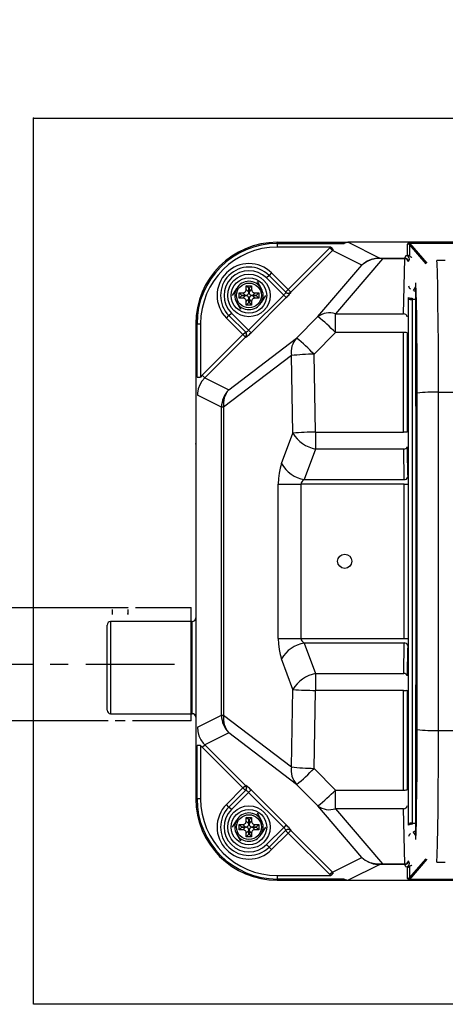
# Model space of a CAD drawing. Extents: x 38462 to 72102, y -3311 to 20886.
# Drawn here: x 51379 to 51679, y 4577 to 5271 of the extents above; entities that cross this region are included whole.
import ezdxf

# ---------------------------------------------------------------- set-up
doc = ezdxf.new("R2010")
doc.units = 0
doc.header["$LTSCALE"] = 50
doc.header["$MEASUREMENT"] = 0
doc.linetypes.add('CENTER', pattern=[2, 1.25, -0.25, 0.25, -0.25])
doc.layers.get('Defpoints').update_dxf_attribs({"linetype": 'CONTINUOUS'})
for name, color, linetype in [('_0-4_SCALE', 7, 'CONTINUOUS'), ('_0-9_KISO', 7, 'CONTINUOUS'), ('_1-0_HAIKANOUT', 7, 'CONTINUOUS'), ('_1-1_CONT35', 7, 'CONTINUOUS')]:
    doc.layers.add(name, color=color, linetype=linetype)
doc.layers.add('寸法線', color=2, linetype='CONTINUOUS', lineweight=9)
doc.layers.add('躯体', color=8, linetype='CONTINUOUS', lineweight=13)
doc.styles.get("Standard").update_dxf_attribs({"font": 'txt', "bigfont": 'bigfont.shx'})
doc.dimstyles.new('寸法1', dxfattribs={"dimscale": 50, "dimtxt": 2.5, "dimasz": 1, "dimexe": 1.5, "dimexo": 2.54, "dimgap": 1, "dimtad": 1, "dimdec": 0, "dimzin": 0, "dimdsep": 46, "dimtxsty": 'STANDARD', "dimblk": 'DOT', "dimcen": 0.09, "dimadec": 0, "dimazin": 0, "dimtfac": 1, "dimtdec": 0, "dimtmove": 0, "dimatfit": 2, "dimldrblk": 'OPEN30', "dimfxl": 1, "dimtvp": 1, "dimtolj": 1, "dimtzin": 0, "dimarcsym": 0})

# ---------------------------------------------------------------- blocks, each defined once
blk = doc.blocks.new('_Dot')
at = {"layer": '躯体', "color": 0, "linetype": 'Continuous', "lineweight": -2}
blk.add_line((-0.5, 0), (-1, 0), dxfattribs=at)
at = {"layer": '躯体', "color": 0, "linetype": 'Continuous', "const_width": 0.5}
blk.add_lwpolyline([(-0.25, 0, 1), (0.25, 0, 1)], format="xyb", close=True, dxfattribs=at)
blk = doc.blocks.new('*D702')
at = {"layer": 'Defpoints', "color": 0, "linetype": 'Continuous'}
for p in [(52102.98, 5490.89), (51502.98, 5201.82), (52102.98, 5201.82)]:
    blk.add_point(p, dxfattribs=at)
at = {"layer": '寸法線', "color": 0, "lineweight": -2}
for p, q in [((51502.98, 5328.82), (51502.98, 5565.89)), ((52102.98, 5328.82), (52102.98, 5565.89)), ((51552.98, 5490.89), (52052.98, 5490.89))]:
    blk.add_line(p, q, dxfattribs=at)
at = {"layer": '寸法線', "color": 0, "linetype": 'ByBlock', "lineweight": -2, "xscale": 50, "yscale": 50, "zscale": 50, "rotation": 180}
blk.add_blockref('_Dot', (51502.98, 5490.89), dxfattribs=at)
at = {"layer": '寸法線', "color": 0, "linetype": 'ByBlock', "lineweight": -2, "xscale": 50, "yscale": 50, "zscale": 50}
blk.add_blockref('_Dot', (52102.98, 5490.89), dxfattribs=at)
at = {"layer": '寸法線', "color": 0, "linetype": 'Continuous', "insert": (51802.98, 5603.39), "char_height": 125, "attachment_point": 5}
blk.add_mtext('\\A1;240', dxfattribs=at)
blk = doc.blocks.new('_Open30')
at = {"layer": '躯体', "color": 0, "linetype": 'Continuous', "lineweight": -2}
for p, q in [((-1, 0.268), (0, 0)), ((0, 0), (-1, -0.268)), ((0, 0), (-1, 0))]:
    blk.add_line(p, q, dxfattribs=at)
blk = doc.blocks.new('*D703')
at = {"layer": 'Defpoints', "color": 0, "linetype": 'Continuous'}
for p in [(52138.63, 5796.36), (51388.63, 5201.82), (52138.63, 5201.82)]:
    blk.add_point(p, dxfattribs=at)
at = {"layer": '寸法線', "color": 0, "lineweight": -2}
for p, q in [((51388.63, 5328.82), (51388.63, 5871.36)), ((52138.63, 5328.82), (52138.63, 5871.36)), ((51438.63, 5796.36), (52088.63, 5796.36))]:
    blk.add_line(p, q, dxfattribs=at)
at = {"layer": '寸法線', "color": 0, "linetype": 'ByBlock', "lineweight": -2, "xscale": 50, "yscale": 50, "zscale": 50, "rotation": 180}
blk.add_blockref('_Dot', (51388.63, 5796.36), dxfattribs=at)
at = {"layer": '寸法線', "color": 0, "linetype": 'ByBlock', "lineweight": -2, "xscale": 50, "yscale": 50, "zscale": 50}
blk.add_blockref('_Dot', (52138.63, 5796.36), dxfattribs=at)
at = {"layer": '寸法線', "color": 0, "linetype": 'Continuous', "insert": (51763.63, 5908.86), "char_height": 125, "attachment_point": 5}
blk.add_mtext('\\A1;300', dxfattribs=at)

msp = doc.modelspace()

# ---------------------------------------------------------------- linework, layer by layer
at = {"layer": '_0-4_SCALE', "color": 7}
for p in [(51388.63, 5201.82), (51502.98, 4972.07)]:
    msp.add_point(p, dxfattribs=at)
at = {"layer": '_0-9_KISO', "color": 2, "linetype": 'Continuous'}
for p, q in [((51388.63, 5201.82), (52138.63, 5201.82)), ((51388.63, 4576.82), (51388.63, 5201.82)), ((52138.63, 4576.82), (51388.63, 4576.82))]:
    msp.add_line(p, q, dxfattribs=at)
at = {"layer": '_1-0_HAIKANOUT', "color": 1, "linetype": 'CENTER'}
msp.add_line((51125.43, 4816.83), (51491.69, 4816.83), dxfattribs=at)
at = {"layer": '_1-1_CONT35', "color": 7, "linetype": 'Continuous'}
for p, q in [((51560.48, 5113.44), (51560.48, 5114.32)), ((51560.48, 5114.32), (51610.24, 5114.32)), ((51560.48, 5113.44), (51560.48, 5110.94)), ((51560.48, 5113.44), (51607.17, 5113.44)), ((51607.46, 5113.63), (51607.17, 5113.44)), ((51610.24, 5114.32), (51607.46, 5113.63)), ((51608.05, 5113.75), (51607.69, 5113.49)), ((51610.49, 5114.32), (51608.05, 5113.75)), ((51610.24, 5114.32), (51610.24, 5114.32)), ((51610.49, 5114.32), (51632.72, 5103.22)), ((51610.49, 5114.32), (51610.49, 5114.32)), ((51995.73, 5114.32), (51610.74, 5114.32)), ((51652.47, 5113.41), (51652.31, 5113.05)), ((51652.31, 5113.05), (51652.31, 5113.04)), ((51652.31, 5105.16), (51652.31, 5113.04)), ((51652.92, 5113.64), (51652.47, 5113.41)), ((51653.66, 5113.71), (51652.92, 5113.64)), ((51653.35, 5113.6), (51653.32, 5113.26)), ((51653.32, 5113.26), (51653.56, 5112.71)), ((51653.66, 5113.71), (51653.35, 5113.6)), ((51653.56, 5112.71), (51653.56, 5104.82)), ((51653.56, 5112.71), (51653.56, 5112.71)), ((51665.31, 5099.15), (51653.56, 5112.71)), ((51653.66, 5113.71), (51952.31, 5113.71)), ((51653.66, 5113.71), (51653.66, 5113.71)), ((51952.31, 5113.71), (51653.66, 5113.71)), ((51653.66, 5113.71), (51653.66, 5113.71)), ((51653.66, 5113.71), (51653.66, 5113.71)), ((51653.66, 5113.71), (51665.87, 5099.61)), ((51598.15, 5110.94), (51560.48, 5110.94)), ((51568.13, 5081), (51597.55, 5110.37)), ((51599.32, 5108.61), (51569.89, 5079.23)), ((51598.15, 5110.94), (51597.55, 5110.37)), ((51597.55, 5110.37), (51599.32, 5108.61)), ((51598.15, 5110.94), (51599.84, 5109.11)), ((51598.15, 5110.94), (51598.15, 5110.94)), ((51599.84, 5109.11), (51599.32, 5108.61)), ((51620.1, 5098.23), (51599.32, 5108.61)), ((51599.84, 5109.11), (51599.84, 5109.11)), ((51650.38, 5103.21), (51651.19, 5104.88)), ((51651.19, 5104.88), (51652.31, 5105.16)), ((51589.1, 5061.88), (51620.1, 5098.23)), ((51634.62, 5102.76), (51601.43, 5063.84)), ((51621.24, 5099.23), (51620.1, 5098.23)), ((51621.21, 5099.18), (51620.1, 5098.23)), ((51623.71, 5100.8), (51621.21, 5099.18)), ((51623.81, 5100.95), (51621.24, 5099.23)), ((51626.47, 5101.97), (51623.71, 5100.8)), ((51626.63, 5102.21), (51623.81, 5100.95)), ((51629.42, 5102.65), (51626.47, 5101.97)), ((51629.64, 5102.97), (51626.63, 5102.21)), ((51632.46, 5102.82), (51629.42, 5102.65)), ((51632.72, 5103.22), (51629.64, 5102.97)), ((51632.46, 5102.82), (51632.46, 5102.82)), ((51634.62, 5102.76), (51632.46, 5102.82)), ((51632.72, 5103.22), (51632.72, 5103.22)), ((51632.72, 5103.22), (51634.62, 5103.21)), ((51632.72, 5103.22), (51632.72, 5103.22)), ((51634.62, 5102.76), (51634.62, 5103.21)), ((51634.62, 5103.21), (51650.38, 5103.21)), ((51650.38, 5102.76), (51634.62, 5102.76)), ((51634.62, 5102.76), (51634.62, 5102.76)), ((51649.53, 5063.84), (51650.38, 5102.76)), ((51650.38, 5102.76), (51650.38, 5103.21)), ((51652.88, 5100.72), (51653.69, 5102.39)), ((51678.75, 5101.6), (51672.96, 5101.6)), ((51672.96, 5101.6), (51672.96, 5101.57)), ((51673.09, 5099.37), (51672.96, 5101.57)), ((51678.91, 5101.57), (51672.96, 5101.57)), ((51673.33, 5092.76), (51673.09, 5099.37)), ((51554.63, 5090.97), (51552.86, 5089.2)), ((51556.39, 5092.73), (51554.63, 5090.97)), ((51554.63, 5090.97), (51566.49, 5079.1)), ((51556.39, 5092.73), (51568.13, 5081)), ((51673.54, 5083.45), (51673.33, 5092.76)), ((51546.26, 5086.82), (51549.14, 5081.82)), ((51564.98, 5077.07), (51552.86, 5089.2)), ((51658.09, 5085.05), (51658.05, 5085.63)), ((51658.32, 4911.47), (51658.05, 5085.63)), ((51658.33, 5079.43), (51658.09, 5085.05)), ((51528.94, 5076.82), (51531.82, 5081.82)), ((51533.61, 5078.7), (51536.26, 5078.7)), ((51533.61, 5074.95), (51533.61, 5078.7)), ((51535.43, 5076.88), (51533.61, 5078.7)), ((51536.26, 5078.7), (51536.71, 5078.74)), ((51536.26, 5078.7), (51536.26, 5078.7)), ((51538.08, 5076.88), (51536.26, 5078.7)), ((51536.71, 5078.74), (51537.15, 5078.86)), ((51537.15, 5078.86), (51537.54, 5079.06)), ((51537.54, 5079.06), (51537.89, 5079.32)), ((51537.89, 5079.32), (51538.17, 5079.65)), ((51538.17, 5079.65), (51538.39, 5080.03)), ((51538.39, 5080.03), (51538.54, 5080.45)), ((51538.53, 5076.92), (51538.97, 5077.04)), ((51538.54, 5080.45), (51538.61, 5080.9)), ((51540.43, 5081.88), (51538.61, 5083.7)), ((51538.61, 5081.05), (51538.61, 5083.7)), ((51538.61, 5083.7), (51542.36, 5083.7)), ((51538.61, 5081.05), (51540.43, 5079.23)), ((51538.61, 5080.9), (51538.61, 5081.05)), ((51538.97, 5077.04), (51539.36, 5077.24)), ((51539.36, 5077.24), (51539.71, 5077.5)), ((51539.71, 5077.5), (51539.99, 5077.83)), ((51539.99, 5077.83), (51540.21, 5078.21)), ((51540.21, 5078.21), (51540.36, 5078.63)), ((51540.21, 5052.35), (51564.98, 5077.07)), ((51540.36, 5078.63), (51540.42, 5079.08)), ((51540.42, 5079.08), (51540.43, 5079.23)), ((51540.43, 5079.23), (51540.43, 5081.88)), ((51540.43, 5081.88), (51540.54, 5081.88)), ((51540.54, 5081.88), (51542.36, 5083.7)), ((51540.54, 5081.88), (51540.54, 5079.23)), ((51540.54, 5079.23), (51542.36, 5081.05)), ((51540.54, 5079.23), (51540.54, 5079.23)), ((51540.54, 5079.23), (51540.58, 5078.77)), ((51540.58, 5078.77), (51540.7, 5078.34)), ((51540.7, 5078.34), (51540.9, 5077.95)), ((51540.9, 5077.95), (51541.16, 5077.6)), ((51541.16, 5077.6), (51541.49, 5077.32)), ((51541.49, 5077.32), (51541.87, 5077.1)), ((51541.87, 5077.1), (51542.29, 5076.95)), ((51542.36, 5083.7), (51542.36, 5081.05)), ((51542.36, 5081.05), (51542.36, 5081.05)), ((51542.36, 5081.05), (51542.4, 5080.59)), ((51542.4, 5080.59), (51542.52, 5080.16)), ((51542.52, 5080.16), (51542.72, 5079.77)), ((51542.72, 5079.77), (51542.98, 5079.42)), ((51544.71, 5078.7), (51542.89, 5076.88)), ((51542.98, 5079.42), (51543.31, 5079.14)), ((51543.31, 5079.14), (51543.69, 5078.92)), ((51543.69, 5078.92), (51544.11, 5078.77)), ((51544.11, 5078.77), (51544.56, 5078.7)), ((51544.56, 5078.7), (51544.71, 5078.7)), ((51544.71, 5078.7), (51547.36, 5078.7)), ((51545.54, 5076.88), (51547.36, 5078.7)), ((51547.36, 5078.7), (51547.36, 5074.95)), ((51564.98, 5077.07), (51565.29, 5077.38)), ((51564.98, 5077.07), (51566.75, 5075.31)), ((51564.98, 5077.07), (51564.98, 5077.07)), ((51565.29, 5077.38), (51565.57, 5077.69)), ((51565.57, 5077.69), (51565.83, 5077.99)), ((51565.83, 5077.99), (51566.06, 5078.27)), ((51566.06, 5078.27), (51566.25, 5078.52)), ((51566.25, 5078.52), (51566.39, 5078.73)), ((51566.36, 5079.23), (51568.13, 5081)), ((51566.39, 5078.73), (51566.48, 5078.9)), ((51566.48, 5078.9), (51566.51, 5079.03)), ((51566.51, 5079.03), (51566.49, 5079.1)), ((51566.49, 5079.1), (51566.49, 5079.1)), ((51567.94, 5076.53), (51568.48, 5077.11)), ((51568.13, 5081), (51569.89, 5079.23)), ((51568.48, 5077.11), (51568.96, 5077.64)), ((51568.96, 5077.64), (51569.36, 5078.11)), ((51569.36, 5078.11), (51569.68, 5078.5)), ((51569.68, 5078.5), (51569.9, 5078.8)), ((51569.89, 5079.23), (51570.02, 5079.1)), ((51569.9, 5078.8), (51570.01, 5079)), ((51570.01, 5079), (51570.02, 5079.1)), ((51656.45, 5080.26), (51656.51, 5080.37)), ((51656.51, 5080.37), (51658.06, 5082.82)), ((51657.64, 5080.03), (51657.58, 5079.94)), ((51658.07, 5080.7), (51657.64, 5080.03)), ((51657.64, 5080.03), (51658.07, 5080.03)), ((51658.55, 5071.52), (51658.33, 5079.43)), ((51673.74, 5071.73), (51673.54, 5083.45)), ((51534.71, 5066.82), (51531.82, 5071.82)), ((51535.43, 5076.77), (51533.61, 5074.95)), ((51536.26, 5074.95), (51533.61, 5074.95)), ((51535.43, 5076.88), (51538.08, 5076.88)), ((51535.43, 5076.77), (51535.43, 5076.88)), ((51538.08, 5076.77), (51535.43, 5076.77)), ((51536.26, 5074.95), (51538.08, 5076.77)), ((51536.41, 5074.95), (51536.26, 5074.95)), ((51536.86, 5074.88), (51536.41, 5074.95)), ((51537.28, 5074.73), (51536.86, 5074.88)), ((51537.66, 5074.51), (51537.28, 5074.73)), ((51537.99, 5074.23), (51537.66, 5074.51)), ((51538.25, 5073.88), (51537.99, 5074.23)), ((51538.08, 5076.88), (51538.53, 5076.92)), ((51538.08, 5076.88), (51538.08, 5076.88)), ((51538.23, 5076.77), (51538.08, 5076.77)), ((51538.68, 5076.7), (51538.23, 5076.77)), ((51538.45, 5073.49), (51538.25, 5073.88)), ((51538.57, 5073.05), (51538.45, 5073.49)), ((51538.61, 5072.6), (51538.57, 5073.05)), ((51540.43, 5074.42), (51538.61, 5072.6)), ((51538.61, 5072.6), (51538.61, 5072.6)), ((51538.61, 5069.95), (51538.61, 5072.6)), ((51540.43, 5071.77), (51538.61, 5069.95)), ((51539.1, 5076.55), (51538.68, 5076.7)), ((51539.48, 5076.33), (51539.1, 5076.55)), ((51539.81, 5076.05), (51539.48, 5076.33)), ((51540.07, 5075.7), (51539.81, 5076.05)), ((51540.27, 5075.31), (51540.07, 5075.7)), ((51540.39, 5074.87), (51540.27, 5075.31)), ((51540.43, 5074.42), (51540.39, 5074.87)), ((51540.43, 5074.42), (51540.43, 5074.42)), ((51540.43, 5071.77), (51540.43, 5074.42)), ((51540.54, 5071.77), (51540.43, 5071.77)), ((51540.61, 5075.02), (51540.54, 5074.57)), ((51540.54, 5074.57), (51540.54, 5074.42)), ((51542.36, 5072.6), (51540.54, 5074.42)), ((51540.54, 5074.42), (51540.54, 5071.77)), ((51540.54, 5071.77), (51542.36, 5069.95)), ((51540.76, 5075.44), (51540.61, 5075.02)), ((51540.98, 5075.82), (51540.76, 5075.44)), ((51541.26, 5076.15), (51540.98, 5075.82)), ((51541.61, 5076.41), (51541.26, 5076.15)), ((51542, 5076.61), (51541.61, 5076.41)), ((51566.75, 5075.31), (51541.97, 5050.58)), ((51542.43, 5076.73), (51542, 5076.61)), ((51542.29, 5076.95), (51542.74, 5076.88)), ((51542.43, 5073.2), (51542.36, 5072.75)), ((51542.36, 5072.75), (51542.36, 5072.6)), ((51542.36, 5072.6), (51542.36, 5069.95)), ((51542.89, 5076.77), (51542.43, 5076.73)), ((51542.58, 5073.62), (51542.43, 5073.2)), ((51542.8, 5074), (51542.58, 5073.62)), ((51542.74, 5076.88), (51542.89, 5076.88)), ((51543.08, 5074.33), (51542.8, 5074)), ((51542.89, 5076.88), (51545.54, 5076.88)), ((51542.89, 5076.77), (51544.71, 5074.95)), ((51542.89, 5076.77), (51542.89, 5076.77)), ((51545.54, 5076.77), (51542.89, 5076.77)), ((51543.43, 5074.59), (51543.08, 5074.33)), ((51543.82, 5074.79), (51543.43, 5074.59)), ((51544.25, 5074.91), (51543.82, 5074.79)), ((51544.71, 5074.95), (51544.25, 5074.91)), ((51544.71, 5074.95), (51544.71, 5074.95)), ((51547.36, 5074.95), (51544.71, 5074.95)), ((51545.54, 5076.88), (51545.54, 5076.77)), ((51545.54, 5076.77), (51547.36, 5074.95)), ((51552.03, 5076.82), (51549.14, 5071.82)), ((51566.75, 5075.31), (51567.36, 5075.93)), ((51566.75, 5075.31), (51566.75, 5075.31)), ((51567.36, 5075.93), (51567.94, 5076.53)), ((51652.94, 5074.41), (51652.94, 5075.48)), ((51652.94, 4704.24), (51652.94, 5074.41)), ((51655.44, 5074.85), (51655.44, 5074.05)), ((51655.44, 5074.05), (51655.44, 4704.6)), ((51658.09, 5074.05), (51655.44, 5074.05)), ((51658.74, 5061.55), (51658.55, 5071.52)), ((51673.89, 5057.94), (51673.74, 5071.73)), ((51526.34, 5062.68), (51528.11, 5064.45)), ((51528.11, 5064.45), (51540.21, 5052.35)), ((51542.36, 5069.95), (51538.61, 5069.95)), ((51601.43, 5050.66), (51601.43, 5063.84)), ((51601.43, 5063.84), (51649.53, 5063.84)), ((51502.98, 5056.82), (51502.98, 4721.82)), ((51503.87, 5056.82), (51502.98, 5056.82)), ((51503.87, 5019.24), (51503.87, 5056.82)), ((51503.87, 5056.82), (51506.36, 5056.82)), ((51506.36, 5056.82), (51506.36, 5019.24)), ((51524.57, 5060.91), (51526.34, 5062.68)), ((51536.28, 5049.21), (51524.57, 5060.91)), ((51538.18, 5050.85), (51526.34, 5062.68)), ((51574.03, 5046.74), (51589.1, 5061.88)), ((51658.9, 5049.83), (51658.74, 5061.55)), ((51674.01, 5042.51), (51673.89, 5057.94)), ((51536.28, 5049.21), (51538.05, 5050.98)), ((51538.18, 5050.85), (51538.18, 5050.85)), ((51538.18, 5050.85), (51538.25, 5050.83)), ((51538.25, 5050.83), (51538.38, 5050.86)), ((51538.38, 5050.86), (51538.55, 5050.95)), ((51538.55, 5050.95), (51538.76, 5051.09)), ((51538.76, 5051.09), (51539.01, 5051.27)), ((51539.01, 5051.27), (51539.29, 5051.5)), ((51539.29, 5051.5), (51539.59, 5051.76)), ((51539.59, 5051.76), (51539.9, 5052.05)), ((51539.9, 5052.05), (51540.21, 5052.35)), ((51540.17, 5048.85), (51540.75, 5049.39)), ((51540.21, 5052.35), (51541.97, 5050.58)), ((51540.21, 5052.35), (51540.21, 5052.35)), ((51540.75, 5049.39), (51541.36, 5049.97)), ((51541.36, 5049.97), (51541.97, 5050.58)), ((51541.97, 5050.58), (51541.97, 5050.58)), ((51586.36, 5035.41), (51601.43, 5050.66)), ((51649.44, 5050.66), (51601.43, 5050.66)), ((51649.5, 4980.41), (51649.44, 5050.66)), ((51651.94, 5050.5), (51652, 4980.32)), ((51659.02, 5036.71), (51658.9, 5049.83)), ((51507.56, 5020.54), (51536.28, 5049.21)), ((51538.04, 5047.44), (51509.32, 5018.77)), ((51526.27, 5010.31), (51574.03, 5046.74)), ((51538.04, 5047.44), (51536.28, 5049.21)), ((51538.17, 5047.31), (51538.04, 5047.44)), ((51538.17, 5047.31), (51538.27, 5047.32)), ((51538.17, 5047.31), (51538.17, 5047.31)), ((51538.27, 5047.32), (51538.48, 5047.44)), ((51538.48, 5047.44), (51538.78, 5047.66)), ((51538.78, 5047.66), (51539.17, 5047.97)), ((51539.17, 5047.97), (51539.64, 5048.37)), ((51539.64, 5048.37), (51540.17, 5048.85)), ((51574.03, 5046.74), (51574.03, 5046.74)), ((51674.09, 5025.9), (51674.01, 5042.51)), ((51587.51, 4980.41), (51586.36, 5035.41)), ((51586.36, 5035.41), (51586.36, 5035.41)), ((51659.09, 5022.6), (51659.02, 5036.71)), ((51570.37, 5034.39), (51522.62, 4997.95)), ((51571.52, 4979.77), (51570.37, 5034.39)), ((51659.13, 5007.92), (51659.09, 5022.6)), ((51674.13, 5008.63), (51674.09, 5025.9)), ((51503.87, 5019.24), (51506.36, 5019.24)), ((51507.36, 5016.44), (51505.83, 5013.8)), ((51507.56, 5020.54), (51506.36, 5019.24)), ((51509.32, 5018.77), (51507.36, 5016.44)), ((51507.56, 5020.54), (51507.56, 5020.54)), ((51509.32, 5018.77), (51507.56, 5020.54)), ((51509.32, 5018.77), (51526.27, 5010.31)), ((51509.32, 5018.77), (51509.32, 5018.77)), ((51504.26, 5007.92), (51504.2, 5006.42)), ((51504.79, 5010.93), (51504.26, 5007.92)), ((51505.83, 5013.8), (51504.79, 5010.93)), ((51659.13, 4770.73), (51659.13, 5007.92)), ((51659.13, 5007.92), (51659.13, 5007.92)), ((51674.13, 4770.02), (51674.13, 5008.63)), ((51674.13, 5008.63), (51931.84, 5008.63)), ((51674.13, 5008.63), (51674.13, 5008.63)), ((51521.15, 4997.95), (51504.2, 5006.42)), ((51522.62, 4997.95), (51521.15, 4997.95)), ((51521.15, 4780.7), (51521.15, 4997.95)), ((51522.62, 4997.95), (51522.62, 4780.7)), ((51563.47, 4958.22), (51571.52, 4979.77)), ((51571.52, 4979.77), (51571.52, 4979.77)), ((51587.51, 4980.41), (51587.51, 4968.52)), ((51587.51, 4980.41), (51649.5, 4980.41)), ((51587.51, 4980.41), (51587.51, 4980.41)), ((51587.51, 4968.52), (51579.46, 4946.97)), ((51649.57, 4968.52), (51587.51, 4968.52)), ((51649.91, 4946.97), (51649.57, 4968.52)), ((51652.07, 4970.13), (51652.13, 4966.3)), ((51652.13, 4966.3), (51652.37, 4950.98)), ((51562.47, 4955), (51561.73, 4951.45)), ((51563.47, 4958.22), (51562.47, 4955)), ((51563.47, 4958.22), (51563.47, 4958.22)), ((51561.28, 4947.66), (51561.13, 4943.75)), ((51561.73, 4951.45), (51561.28, 4947.66)), ((51577.72, 4945.46), (51577.27, 4944.62)), ((51578.46, 4946.25), (51577.72, 4945.46)), ((51579.46, 4946.97), (51578.46, 4946.25)), ((51579.46, 4946.97), (51649.91, 4946.97)), ((51579.46, 4946.97), (51579.46, 4946.97)), ((51652.37, 4950.98), (51652.41, 4948.58)), ((51561.13, 4943.75), (51561.13, 4943.75)), ((51561.13, 4834.89), (51561.13, 4943.75)), ((51561.13, 4943.75), (51577.11, 4943.75)), ((51577.27, 4944.62), (51577.11, 4943.75)), ((51649.94, 4943.75), (51577.11, 4943.75)), ((51577.11, 4943.75), (51577.11, 4834.89)), ((51649.94, 4943.75), (51652.44, 4943.76)), ((51649.94, 4834.89), (51649.94, 4943.75)), ((51658.05, 4693.02), (51658.32, 4911.47)), ((51208.38, 4856.83), (51455.42, 4856.83)), ((51443.86, 4856.83), (51443.87, 4856.83)), ((51444.18, 4851.86), (51444.18, 4855.31)), ((51455.18, 4855.31), (51455.18, 4851.86)), ((51455.49, 4856.83), (51455.49, 4856.83)), ((51460.49, 4856.83), (51499.68, 4856.83)), ((51499.68, 4776.83), (51499.68, 4856.83)), ((51444.13, 4853.09), (51444.16, 4852.24)), ((51444.16, 4852.24), (51444.17, 4852.08)), ((51455.19, 4852.25), (51455.22, 4853.09)), ((51455.19, 4852.08), (51455.19, 4852.25)), ((51440.48, 4784.32), (51440.48, 4844.32)), ((51500.48, 4846.82), (51442.98, 4846.82)), ((51442.98, 4846.82), (51442.98, 4781.82)), ((51500.48, 4781.82), (51500.48, 4846.82)), ((51561.13, 4834.89), (51561.13, 4834.89)), ((51561.13, 4834.89), (51561.28, 4830.99)), ((51561.13, 4834.89), (51577.11, 4834.89)), ((51577.11, 4834.89), (51577.11, 4834.89)), ((51577.11, 4834.89), (51577.27, 4834.03)), ((51577.11, 4834.89), (51649.94, 4834.89)), ((51577.27, 4834.03), (51577.72, 4833.18)), ((51649.94, 4834.89), (51652.44, 4834.89)), ((51561.28, 4830.99), (51561.73, 4827.2)), ((51561.73, 4827.2), (51562.47, 4823.64)), ((51577.72, 4833.18), (51578.46, 4832.39)), ((51578.46, 4832.39), (51579.46, 4831.68)), ((51579.46, 4831.68), (51587.51, 4810.12)), ((51649.91, 4831.68), (51579.46, 4831.68)), ((51649.57, 4810.12), (51649.91, 4831.68)), ((51652.41, 4830.07), (51652.35, 4826.24)), ((51562.47, 4823.64), (51563.47, 4820.43)), ((51571.52, 4798.88), (51563.47, 4820.43)), ((51563.47, 4820.43), (51563.47, 4820.43)), ((51652.35, 4826.24), (51652.11, 4810.92)), ((51587.51, 4810.12), (51587.51, 4798.24)), ((51587.51, 4810.12), (51649.57, 4810.12)), ((51652.11, 4810.92), (51652.07, 4808.51)), ((51570.37, 4744.26), (51571.52, 4798.88)), ((51586.36, 4743.24), (51587.51, 4798.24)), ((51649.5, 4798.24), (51587.51, 4798.24)), ((51649.44, 4727.99), (51649.5, 4798.24)), ((51652, 4798.33), (51651.94, 4728.15)), ((51442.98, 4781.82), (51500.48, 4781.82)), ((51504.2, 4772.23), (51521.15, 4780.7)), ((51521.15, 4780.7), (51522.62, 4780.7)), ((51522.62, 4780.7), (51570.37, 4744.26)), ((51441.11, 4776.83), (51125.43, 4776.83)), ((51453.3, 4776.83), (51446.06, 4776.83)), ((51499.68, 4776.83), (51458.3, 4776.83)), ((51504.2, 4772.23), (51504.2, 4772.23)), ((51504.2, 4772.23), (51504.46, 4769.19)), ((51504.46, 4769.19), (51505.25, 4766.24)), ((51505.25, 4766.24), (51506.54, 4763.48)), ((51526.27, 4768.34), (51509.32, 4759.88)), ((51574.03, 4731.91), (51526.27, 4768.34)), ((51659.09, 4754.07), (51659.13, 4768.7)), ((51659.13, 4770.73), (51659.13, 4770.73)), ((51659.13, 4768.7), (51659.13, 4770.73)), ((51674.12, 4761.45), (51674.13, 4770.02)), ((51674.13, 4770.02), (51931.84, 4770.02)), ((51674.13, 4770.02), (51674.13, 4770.02)), ((51503.87, 4721.82), (51503.87, 4759.41)), ((51506.36, 4759.41), (51503.87, 4759.41)), ((51506.36, 4759.41), (51506.36, 4759.41)), ((51506.36, 4759.41), (51507.56, 4758.11)), ((51506.36, 4759.41), (51506.36, 4721.82)), ((51506.54, 4763.48), (51508.3, 4760.98)), ((51507.56, 4758.11), (51509.32, 4759.88)), ((51536.28, 4729.44), (51507.56, 4758.11)), ((51508.3, 4760.98), (51509.32, 4759.88)), ((51509.32, 4759.88), (51538.04, 4731.21)), ((51674.06, 4744.45), (51674.12, 4761.45)), ((51659, 4740.07), (51659.09, 4754.07)), ((51570.37, 4744.26), (51570.37, 4744.26)), ((51673.96, 4728.36), (51674.06, 4744.45)), ((51586.36, 4743.24), (51586.36, 4743.24)), ((51601.43, 4727.99), (51586.36, 4743.24)), ((51658.88, 4727.12), (51659, 4740.07)), ((51536.28, 4729.44), (51538.04, 4731.21)), ((51538.04, 4731.21), (51538.17, 4731.34)), ((51538.27, 4731.33), (51538.17, 4731.34)), ((51538.48, 4731.21), (51538.27, 4731.33)), ((51538.78, 4730.99), (51538.48, 4731.21)), ((51539.17, 4730.68), (51538.78, 4730.99)), ((51539.64, 4730.27), (51539.17, 4730.68)), ((51540.17, 4729.8), (51539.64, 4730.27)), ((51540.75, 4729.26), (51540.17, 4729.8)), ((51589.1, 4716.77), (51574.03, 4731.91)), ((51524.57, 4717.73), (51536.28, 4729.44)), ((51526.34, 4715.97), (51538.18, 4727.8)), ((51540.21, 4726.3), (51528.11, 4714.2)), ((51538.05, 4727.67), (51536.28, 4729.44)), ((51538.25, 4727.82), (51538.18, 4727.8)), ((51538.38, 4727.79), (51538.25, 4727.82)), ((51538.55, 4727.7), (51538.38, 4727.79)), ((51538.76, 4727.56), (51538.55, 4727.7)), ((51539.01, 4727.37), (51538.76, 4727.56)), ((51539.29, 4727.15), (51539.01, 4727.37)), ((51539.59, 4726.89), (51539.29, 4727.15)), ((51539.9, 4726.6), (51539.59, 4726.89)), ((51540.21, 4726.3), (51539.9, 4726.6)), ((51541.97, 4728.07), (51540.21, 4726.3)), ((51564.98, 4701.58), (51540.21, 4726.3)), ((51540.21, 4726.3), (51540.21, 4726.3)), ((51541.36, 4728.68), (51540.75, 4729.26)), ((51541.97, 4728.07), (51541.36, 4728.68)), ((51541.97, 4728.07), (51566.75, 4703.34)), ((51541.97, 4728.07), (51541.97, 4728.07)), ((51601.43, 4727.99), (51601.43, 4727.99)), ((51601.43, 4727.99), (51649.44, 4727.99)), ((51601.43, 4714.81), (51601.43, 4727.99)), ((51658.71, 4715.62), (51658.88, 4727.12)), ((51673.82, 4713.68), (51673.96, 4728.36)), ((51503.87, 4721.82), (51502.98, 4721.82)), ((51506.36, 4721.82), (51503.87, 4721.82)), ((51526.34, 4715.97), (51524.57, 4717.73)), ((51528.11, 4714.2), (51526.34, 4715.97)), ((51589.1, 4716.77), (51589.1, 4716.77)), ((51620.1, 4680.42), (51589.1, 4716.77)), ((51546.26, 4711.82), (51549.14, 4706.82)), ((51649.53, 4714.81), (51601.43, 4714.81)), ((51601.43, 4714.81), (51634.62, 4675.89)), ((51650.38, 4675.89), (51649.53, 4714.81)), ((51658.52, 4705.92), (51658.71, 4715.62)), ((51673.64, 4700.86), (51673.82, 4713.68)), ((51528.94, 4701.82), (51531.82, 4706.82)), ((51533.61, 4703.7), (51536.26, 4703.7)), ((51533.61, 4699.95), (51533.61, 4703.7)), ((51535.43, 4701.88), (51533.61, 4703.7)), ((51536.26, 4703.7), (51536.71, 4703.74)), ((51536.26, 4703.7), (51536.26, 4703.7)), ((51538.08, 4701.88), (51536.26, 4703.7)), ((51536.71, 4703.74), (51537.15, 4703.86)), ((51537.15, 4703.86), (51537.54, 4704.06)), ((51537.54, 4704.06), (51537.89, 4704.32)), ((51537.89, 4704.32), (51538.17, 4704.65)), ((51538.17, 4704.65), (51538.39, 4705.03)), ((51538.39, 4705.03), (51538.54, 4705.45)), ((51538.53, 4701.92), (51538.97, 4702.04)), ((51538.54, 4705.45), (51538.61, 4705.9)), ((51540.43, 4706.88), (51538.61, 4708.7)), ((51538.61, 4708.7), (51542.36, 4708.7)), ((51538.61, 4706.05), (51538.61, 4708.7)), ((51538.61, 4706.05), (51540.43, 4704.23)), ((51538.61, 4705.9), (51538.61, 4706.05)), ((51538.97, 4702.04), (51539.36, 4702.24)), ((51539.36, 4702.24), (51539.71, 4702.5)), ((51539.71, 4702.5), (51539.99, 4702.83)), ((51539.99, 4702.83), (51540.21, 4703.21)), ((51540.21, 4703.21), (51540.36, 4703.63)), ((51540.36, 4703.63), (51540.42, 4704.08)), ((51540.42, 4704.08), (51540.43, 4704.23)), ((51540.43, 4706.88), (51540.54, 4706.88)), ((51540.43, 4704.23), (51540.43, 4706.88)), ((51540.54, 4706.88), (51542.36, 4708.7)), ((51540.54, 4706.88), (51540.54, 4704.23)), ((51540.54, 4704.23), (51542.36, 4706.05)), ((51540.54, 4704.23), (51540.54, 4704.23)), ((51540.54, 4704.23), (51540.58, 4703.77)), ((51540.58, 4703.77), (51540.7, 4703.34)), ((51540.7, 4703.34), (51540.9, 4702.95)), ((51540.9, 4702.95), (51541.16, 4702.6)), ((51541.16, 4702.6), (51541.49, 4702.32)), ((51541.49, 4702.32), (51541.87, 4702.1)), ((51541.87, 4702.1), (51542.29, 4701.95)), ((51542.36, 4708.7), (51542.36, 4706.05)), ((51542.36, 4706.05), (51542.36, 4706.05)), ((51542.36, 4706.05), (51542.4, 4705.59)), ((51542.4, 4705.59), (51542.52, 4705.16)), ((51542.52, 4705.16), (51542.72, 4704.77)), ((51542.72, 4704.77), (51542.98, 4704.42)), ((51544.71, 4703.7), (51542.89, 4701.88)), ((51542.98, 4704.42), (51543.31, 4704.14)), ((51543.31, 4704.14), (51543.69, 4703.92)), ((51543.69, 4703.92), (51544.11, 4703.77)), ((51544.11, 4703.77), (51544.56, 4703.7)), ((51544.56, 4703.7), (51544.71, 4703.7)), ((51544.71, 4703.7), (51547.36, 4703.7)), ((51545.54, 4701.88), (51547.36, 4703.7)), ((51547.36, 4703.7), (51547.36, 4699.95)), ((51566.75, 4703.34), (51564.98, 4701.58)), ((51567.36, 4702.72), (51566.75, 4703.34)), ((51567.94, 4702.12), (51567.36, 4702.72)), ((51568.48, 4701.54), (51567.94, 4702.12)), ((51652.94, 4703.17), (51652.94, 4704.24)), ((51655.44, 4704.6), (51655.44, 4703.8)), ((51655.44, 4704.6), (51658.09, 4704.6)), ((51658.3, 4698.31), (51658.52, 4705.92)), ((51534.71, 4691.82), (51531.82, 4696.82)), ((51535.43, 4701.77), (51533.61, 4699.95)), ((51536.26, 4699.95), (51533.61, 4699.95)), ((51535.43, 4701.77), (51535.43, 4701.88)), ((51535.43, 4701.88), (51538.08, 4701.88)), ((51538.08, 4701.77), (51535.43, 4701.77)), ((51536.26, 4699.95), (51538.08, 4701.77)), ((51536.41, 4699.95), (51536.26, 4699.95)), ((51536.86, 4699.88), (51536.41, 4699.95)), ((51537.28, 4699.73), (51536.86, 4699.88)), ((51537.66, 4699.51), (51537.28, 4699.73)), ((51537.99, 4699.23), (51537.66, 4699.51)), ((51538.25, 4698.88), (51537.99, 4699.23)), ((51538.08, 4701.88), (51538.53, 4701.92)), ((51538.08, 4701.88), (51538.08, 4701.88)), ((51538.23, 4701.77), (51538.08, 4701.77)), ((51538.68, 4701.7), (51538.23, 4701.77)), ((51538.45, 4698.49), (51538.25, 4698.88)), ((51538.57, 4698.05), (51538.45, 4698.49)), ((51538.61, 4697.6), (51538.57, 4698.05)), ((51540.43, 4699.42), (51538.61, 4697.6)), ((51538.61, 4697.6), (51538.61, 4697.6)), ((51538.61, 4694.95), (51538.61, 4697.6)), ((51540.43, 4696.77), (51538.61, 4694.95)), ((51539.1, 4701.55), (51538.68, 4701.7)), ((51539.48, 4701.33), (51539.1, 4701.55)), ((51539.81, 4701.05), (51539.48, 4701.33)), ((51540.07, 4700.7), (51539.81, 4701.05)), ((51540.27, 4700.31), (51540.07, 4700.7)), ((51540.39, 4699.87), (51540.27, 4700.31)), ((51540.43, 4699.42), (51540.39, 4699.87)), ((51540.43, 4696.77), (51540.43, 4699.42)), ((51540.43, 4699.42), (51540.43, 4699.42)), ((51540.54, 4696.77), (51540.43, 4696.77)), ((51540.61, 4700.02), (51540.54, 4699.57)), ((51540.54, 4699.57), (51540.54, 4699.42)), ((51542.36, 4697.6), (51540.54, 4699.42)), ((51540.54, 4699.42), (51540.54, 4696.77)), ((51540.54, 4696.77), (51542.36, 4694.95)), ((51540.76, 4700.44), (51540.61, 4700.02)), ((51540.98, 4700.82), (51540.76, 4700.44)), ((51541.26, 4701.15), (51540.98, 4700.82)), ((51541.61, 4701.41), (51541.26, 4701.15)), ((51542, 4701.61), (51541.61, 4701.41)), ((51542.43, 4701.73), (51542, 4701.61)), ((51542.29, 4701.95), (51542.74, 4701.88)), ((51542.43, 4698.2), (51542.36, 4697.75)), ((51542.36, 4697.75), (51542.36, 4697.6)), ((51542.36, 4697.6), (51542.36, 4694.95)), ((51542.89, 4701.77), (51542.43, 4701.73)), ((51542.58, 4698.62), (51542.43, 4698.2)), ((51542.8, 4699), (51542.58, 4698.62)), ((51542.74, 4701.88), (51542.89, 4701.88)), ((51543.08, 4699.33), (51542.8, 4699)), ((51542.89, 4701.88), (51545.54, 4701.88)), ((51542.89, 4701.77), (51544.71, 4699.95)), ((51545.54, 4701.77), (51542.89, 4701.77)), ((51542.89, 4701.77), (51542.89, 4701.77)), ((51543.43, 4699.59), (51543.08, 4699.33)), ((51543.82, 4699.79), (51543.43, 4699.59)), ((51544.25, 4699.91), (51543.82, 4699.79)), ((51544.71, 4699.95), (51544.25, 4699.91)), ((51544.71, 4699.95), (51544.71, 4699.95)), ((51547.36, 4699.95), (51544.71, 4699.95)), ((51545.54, 4701.88), (51545.54, 4701.77)), ((51545.54, 4701.77), (51547.36, 4699.95)), ((51552.03, 4701.82), (51549.14, 4696.82)), ((51552.86, 4689.45), (51564.98, 4701.58)), ((51566.49, 4699.55), (51554.63, 4687.68)), ((51568.13, 4697.65), (51556.39, 4685.91)), ((51565.29, 4701.26), (51564.98, 4701.58)), ((51565.57, 4700.96), (51565.29, 4701.26)), ((51565.83, 4700.66), (51565.57, 4700.96)), ((51566.06, 4700.38), (51565.83, 4700.66)), ((51566.25, 4700.13), (51566.06, 4700.38)), ((51566.39, 4699.92), (51566.25, 4700.13)), ((51568.13, 4697.65), (51566.36, 4699.42)), ((51566.48, 4699.74), (51566.39, 4699.92)), ((51566.51, 4699.62), (51566.48, 4699.74)), ((51566.49, 4699.55), (51566.51, 4699.62)), ((51566.49, 4699.55), (51566.49, 4699.55)), ((51569.89, 4699.41), (51568.13, 4697.65)), ((51597.55, 4668.28), (51568.13, 4697.65)), ((51568.96, 4701.01), (51568.48, 4701.54)), ((51569.36, 4700.54), (51568.96, 4701.01)), ((51569.68, 4700.15), (51569.36, 4700.54)), ((51569.9, 4699.85), (51569.68, 4700.15)), ((51570.02, 4699.55), (51569.89, 4699.41)), ((51569.89, 4699.41), (51599.32, 4670.04)), ((51570.01, 4699.64), (51569.9, 4699.85)), ((51570.02, 4699.55), (51570.01, 4699.64)), ((51570.02, 4699.55), (51570.02, 4699.55)), ((51656.51, 4698.28), (51656.45, 4698.39)), ((51658.06, 4695.82), (51656.51, 4698.28)), ((51657.58, 4698.71), (51657.64, 4698.62)), ((51658.07, 4698.62), (51657.64, 4698.62)), ((51657.64, 4698.62), (51658.07, 4697.95)), ((51658.05, 4693.02), (51658.3, 4698.31)), ((51673.44, 4690.29), (51673.64, 4700.86)), ((51542.36, 4694.95), (51538.61, 4694.95)), ((51552.86, 4689.45), (51554.63, 4687.68)), ((51658.05, 4693.02), (51658.05, 4693.02)), ((51658.05, 4693.02), (51658.05, 4693.02)), ((51673.21, 4682.28), (51673.44, 4690.29)), ((51554.63, 4687.68), (51556.39, 4685.91)), ((51672.96, 4677.08), (51673.21, 4682.28)), ((51599.32, 4670.04), (51620.1, 4680.42)), ((51632.72, 4675.43), (51610.49, 4664.33)), ((51620.1, 4680.42), (51620.1, 4680.42)), ((51620.1, 4680.42), (51622.44, 4678.59)), ((51620.1, 4680.42), (51620.1, 4680.42)), ((51620.1, 4680.42), (51622.5, 4678.49)), ((51622.44, 4678.59), (51625.08, 4677.19)), ((51622.5, 4678.49), (51625.21, 4677)), ((51625.08, 4677.19), (51627.95, 4676.27)), ((51625.21, 4677), (51628.14, 4675.99)), ((51627.95, 4676.27), (51630.96, 4675.84)), ((51628.14, 4675.99), (51631.2, 4675.49)), ((51630.96, 4675.84), (51632.46, 4675.83)), ((51631.2, 4675.49), (51632.72, 4675.43)), ((51632.46, 4675.83), (51634.62, 4675.89)), ((51632.46, 4675.83), (51632.46, 4675.83)), ((51634.62, 4675.44), (51632.72, 4675.43)), ((51634.62, 4675.89), (51650.38, 4675.89)), ((51634.62, 4675.89), (51634.62, 4675.44)), ((51650.38, 4675.44), (51634.62, 4675.44)), ((51634.62, 4675.44), (51634.62, 4675.44)), ((51650.38, 4675.89), (51650.38, 4675.44)), ((51651.19, 4673.77), (51650.38, 4675.44)), ((51653.69, 4676.26), (51652.88, 4677.93)), ((51653.56, 4665.94), (51665.31, 4679.49)), ((51665.96, 4679.14), (51653.66, 4664.94)), ((51672.96, 4677.08), (51672.96, 4677.08)), ((51672.96, 4677.08), (51678.91, 4677.08)), ((51672.96, 4677.05), (51672.96, 4677.08)), ((51672.96, 4677.05), (51678.75, 4677.05)), ((51560.48, 4667.7), (51598.15, 4667.7)), ((51560.48, 4667.7), (51560.48, 4665.21)), ((51599.32, 4670.04), (51597.55, 4668.28)), ((51597.55, 4668.28), (51597.55, 4668.28)), ((51597.55, 4668.28), (51598.15, 4667.7)), ((51599.84, 4669.54), (51598.15, 4667.7)), ((51599.32, 4670.04), (51599.32, 4670.04)), ((51599.32, 4670.04), (51599.84, 4669.54)), ((51652.31, 4673.49), (51651.19, 4673.77)), ((51652.31, 4665.61), (51652.31, 4673.49)), ((51653.56, 4673.83), (51653.56, 4665.94)), ((51607.17, 4665.21), (51560.48, 4665.21)), ((51560.48, 4665.21), (51560.48, 4664.32)), ((51560.48, 4664.32), (51610.24, 4664.32)), ((51607.17, 4665.21), (51607.17, 4665.21)), ((51607.17, 4665.21), (51609.77, 4664.35)), ((51607.69, 4665.16), (51607.69, 4665.16)), ((51607.69, 4665.16), (51609.87, 4664.35)), ((51609.77, 4664.35), (51610.24, 4664.32)), ((51609.87, 4664.35), (51610.49, 4664.33)), ((51610.24, 4664.32), (51995.23, 4664.32)), ((51652.31, 4665.61), (51652.31, 4665.61)), ((51652.31, 4665.61), (51652.47, 4665.24)), ((51652.47, 4665.24), (51652.92, 4665.01)), ((51652.92, 4665.01), (51653.65, 4664.93)), ((51653.56, 4665.94), (51653.32, 4665.39)), ((51653.32, 4665.39), (51653.35, 4665.05)), ((51653.35, 4665.05), (51653.66, 4664.94)), ((51653.56, 4665.94), (51653.56, 4665.94)), ((51653.65, 4664.93), (51653.66, 4664.93)), ((51653.66, 4664.94), (51952.31, 4664.94)), ((51653.66, 4664.94), (51653.66, 4664.94)), ((51653.66, 4664.93), (51653.66, 4664.94)), ((51952.31, 4664.93), (51653.66, 4664.93))]:
    msp.add_line(p, q, dxfattribs=at)
for centre, radius in [((51540.48, 5076.82), 15), ((51540.48, 5076.82), 12.5), ((51540.48, 5076.82), 8.75), ((51607.98, 4889.32), 5), ((51540.48, 4701.82), 15), ((51540.48, 4701.82), 12.5), ((51540.48, 4701.82), 8.75)]:
    msp.add_circle(centre, radius, dxfattribs=at)
for centre, radius, start, end in [((51560.48, 5056.82), 57.5, 90, 180), ((51560.48, 5056.82), 56.61, 90, 180), ((51607.19, 5115.92), 2.48, 269.62344, 281.79335), ((51652.31, 5110.54), 2.5, 60.01651, 90.00095), ((51560.48, 5056.82), 54.12, 90, 180), ((51651.19, 5102.38), 2.5, 0.22951, 89.97323), ((51652.27, 5102.75), 2.4, 31.91951, 88.91019), ((51652.31, 5102.65), 2.5, 60.01651, 90.00095), ((51652.52, 5103.11), 2.01, 27.24365, 58.74493), ((51540.48, 5076.82), 22.5, 45, 225), ((51632.99, 5102.75), 0.54, 120.02399, 172.13099), ((51650.38, 5100.71), 2.5, 0.22167, 89.97315), ((51650.56, 5100.43), 2.33, 7.1092, 94.53554), ((51654.14, 5103.73), 0.693, 18.00161, 54.94371), ((51656.27, 5106.05), 2.57, 235.07606, 245.60957), ((51540.48, 5076.82), 20, 45, 225), ((51540.48, 5076.82), 17.5, 45, 225), ((51540.48, 5076.82), 10, 90, 150), ((51540.48, 5076.82), 10, 30, 90), ((51540.48, 5076.82), 10, 150, 210), ((51540.48, 5076.82), 10, 330, 30), ((51568.12, 5081), 2.5, 225.07848, 315.02619), ((51568.26, 5080.87), 2.5, 225.07848, 315.02619), ((51655.31, 5083.59), 2.28, 181.93994, 246.36008), ((51657.72, 5082.63), 2.69, 241.81925, 267.09639), ((51657.83, 5082.67), 2.65, 240.15728, 266.02653), ((51540.48, 5076.82), 10, 210, 270), ((51540.48, 5076.82), 10, 270, 330), ((51654.88, 5077.88), 3.08, 231.07641, 280.57226), ((51654.79, 5077.86), 3.01, 232.11957, 279.69473), ((51654.84, 5078.72), 4.71, 246.19907, 277.2755), ((51658.09, 5084.65), 10.15, 254.04576, 254.88088), ((51597.08, 5051.42), 13.15, 70.69893, 127.35495), ((51649.71, 5061.51), 2.33, 7.08037, 94.52097), ((51523.53, 4977.46), 106.89, 43.2175, 52.16347), ((51536.28, 5049.21), 2.5, 314.86947, 44.92133), ((51536.41, 5049.08), 2.5, 314.86947, 44.92133), ((51650.06, 5040.46), 10.22, 79.38989, 93.46944), ((51585.44, 5036.64), 15.24, 138.509, 188.49913), ((51500.13, 4953.95), 118.62, 43.37324, 51.46753), ((51588.3, 4879.52), 155.9, 90.71486, 96.60488), ((51538.69, 4997.91), 17.55, 135.05303, 179.8531), ((51537.69, 5000.21), 15.24, 138.509, 188.49913), ((51670.54, 4925.87), 82.83, 87.51919, 97.91894), ((51589.44, 4731.27), 249.15, 90.44391, 94.12389), ((51591.43, 4991.08), 22.89, 209.59254, 260.14559), ((51650.12, 4962.49), 17.94, 83.98427, 91.98097), ((51649.91, 4970.75), 2.25, 261.3619, 344.19862), ((51583.37, 4969.52), 22.89, 209.59254, 260.14559), ((51650.24, 4949.19), 2.25, 261.35367, 344.18441), ((51500.48, 4849.32), 2.5, 270, 0), ((51442.98, 4844.32), 2.5, 90, 180), ((51583.37, 4809.13), 22.89, 99.85441, 150.40746), ((51650.24, 4829.46), 2.25, 15.81559, 98.64633), ((51591.43, 4787.57), 22.89, 99.85441, 150.40746), ((51649.91, 4807.9), 2.25, 15.80138, 98.6381), ((51589.44, 5047.38), 249.15, 265.87611, 269.55609), ((51650.12, 4816.16), 17.94, 268.01903, 276.01573), ((51442.98, 4784.32), 2.5, 180, 270), ((51500.48, 4779.32), 2.5, 0, 90), ((51538.69, 4780.74), 17.55, 180.1469, 224.94697), ((51537.69, 4778.44), 15.24, 171.50087, 221.491), ((51670.54, 4852.77), 82.83, 262.08106, 272.48081), ((51585.44, 4742.01), 15.24, 171.50087, 221.491), ((51588.3, 4899.13), 155.9, 263.39512, 269.28514), ((51500.13, 4824.7), 118.62, 308.53247, 316.62676), ((51536.28, 4729.44), 2.5, 315.07867, 45.13053), ((51536.41, 4729.57), 2.5, 315.07867, 45.13053), ((51523.53, 4801.18), 106.89, 307.83653, 316.7825), ((51650.06, 4738.19), 10.22, 266.53056, 280.61011), ((51560.48, 4721.82), 57.5, 180, 270), ((51560.48, 4721.82), 56.61, 180, 270), ((51560.48, 4721.82), 54.12, 180, 270), ((51540.48, 4701.82), 22.5, 135, 315), ((51540.48, 4701.82), 20, 135, 315), ((51597.08, 4727.23), 13.15, 232.64505, 289.30107), ((51649.71, 4717.14), 2.33, 265.47903, 352.91963), ((51540.48, 4701.82), 17.5, 135, 315), ((51540.48, 4701.82), 10, 90, 150), ((51540.48, 4701.82), 10, 30, 90), ((51540.48, 4701.82), 10, 150, 210), ((51540.48, 4701.82), 10, 330, 30), ((51654.84, 4699.93), 4.71, 82.7245, 113.80093), ((51654.88, 4700.77), 3.08, 79.42774, 128.92359), ((51654.79, 4700.79), 3.01, 80.30527, 127.88043), ((51658.09, 4694), 10.15, 105.11912, 105.95424), ((51540.48, 4701.82), 10, 210, 270), ((51540.48, 4701.82), 10, 270, 330), ((51568.12, 4697.65), 2.5, 44.97381, 134.92152), ((51568.26, 4697.78), 2.5, 44.97381, 134.92152), ((51655.31, 4695.06), 2.28, 113.63992, 178.06006), ((51657.72, 4696.02), 2.69, 92.90361, 118.18075), ((51657.83, 4695.98), 2.65, 93.97347, 119.84272), ((51632.99, 4675.9), 0.54, 187.86901, 239.97601), ((51650.56, 4678.22), 2.33, 265.46446, 352.8908), ((51650.38, 4677.94), 2.5, 270.02685, 359.77833), ((51651.19, 4676.27), 2.5, 270.02677, 359.77049), ((51652.27, 4675.89), 2.4, 271.08981, 328.08049), ((51652.52, 4675.54), 2.01, 301.25507, 332.75635), ((51654.14, 4674.92), 0.693, 305.05629, 341.99839), ((51656.27, 4672.6), 2.57, 114.39043, 124.92394), ((51652.31, 4675.99), 2.5, 269.99905, 299.98349), ((51607.19, 4662.73), 2.48, 78.20665, 90.37656), ((51652.31, 4668.11), 2.5, 269.99905, 299.98349)]:
    msp.add_arc(centre, radius, start, end, dxfattribs=at)

# ---------------------------------------------------------------- dimensions: what is measured, and where the dimension line sits
at = {"layer": '寸法線'}
for base, p1, p2, picture, middle in [((52138.63, 5796.36), (51388.63, 5201.82), (52138.63, 5201.82), '*D703', (51763.63, 5908.86)), ((52102.98, 5490.89), (51502.98, 5201.82), (52102.98, 5201.82), '*D702', (51802.98, 5603.39))]:
    dim = msp.add_linear_dim(base=base, p1=p1, p2=p2, dimstyle='寸法1', override={"dimlfac": 0.4, "dimtxsty": 'STANDARD', "dimldrblk": 'Open30'}, dxfattribs=at)
    dim.commit()
    dim.dimension.update_dxf_attribs({"geometry": picture, "text_midpoint": middle})

doc.saveas('drawing.dxf')
